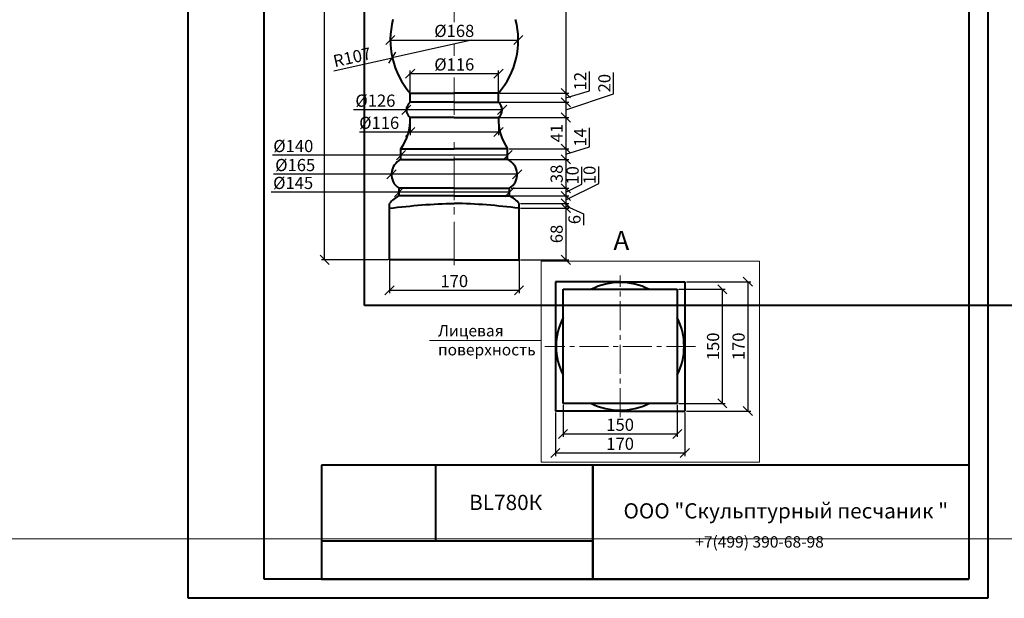
# Model space of a CAD drawing. Units: millimetres. Extents: x 2777 to 47003, y -4123 to 1014.
# Drawn here: x 12925 to 14217, y -2034 to -1274 of the extents above; entities that cross this region are included whole.
import ezdxf

# ---------------------------------------------------------------- set-up
doc = ezdxf.new("R2010")
doc.units = ezdxf.units.MM
doc.linetypes.add('осевая2', pattern=[28.575, 19.05, -3.175, 3.175, -3.175])
for name, color, linetype, lineweight in [('Архикамень', 252, 'Continuous', 40), ('Название', 7, 'Continuous', 20), ('Осевые линии', 3, 'осевая2', 20), ('Размеры', 5, 'Continuous', 20), ('Рамка каталога', 7, 'Continuous', 40)]:
    doc.layers.add(name, color=color, linetype=linetype, lineweight=lineweight)
doc.layers.add('Лицевая поверхность', color=1, linetype='Continuous', lineweight=20, plot=False)
doc.dimstyles.new('M 1-1_h16_(M 1-4)', dxfattribs={"dimtxt": 16, "dimasz": 12, "dimexe": 4, "dimexo": 2, "dimgap": 2, "dimtad": 1, "dimdec": 0, "dimtxsty": 'Standard', "dimblk": 'OBLIQUE', "dimcen": 2.5, "dimadec": 0, "dimazin": 0, "dimtfac": 1, "dimtdec": 0, "dimtmove": 0, "dimatfit": 3, "dimfxl": 1, "dimarcsym": 0})
picture_1 = doc.add_image_def('image6.jpg', size_in_pixel=(1280, 960))

# ---------------------------------------------------------------- blocks, each defined once
blk = doc.blocks.new('_Oblique')
at = {"color": 0, "linetype": 'ByBlock', "lineweight": -2}
blk.add_line((-0.5, -0.5), (0.5, 0.5), dxfattribs=at)
blk = doc.blocks.new('*D378')
at = {"layer": 'Defpoints', "color": 0, "transparency": 16777216}
for p in [(13628, -1788.1), (13798, -1788.1), (13798, -1843.2)]:
    blk.add_point(p, dxfattribs=at)
at = {"layer": 'Размеры', "color": 0, "lineweight": -2, "transparency": 16777216}
for p, q in [((13628, -1790.1), (13628, -1847.2)), ((13798, -1790.1), (13798, -1847.2)), ((13628, -1843.2), (13798, -1843.2))]:
    blk.add_line(p, q, dxfattribs=at)
at = {"layer": 'Размеры', "color": 0, "lineweight": -2, "transparency": 16777216, "xscale": 12, "yscale": 12, "zscale": 12, "rotation": 180}
blk.add_blockref('_Oblique', (13628, -1843.2), dxfattribs=at)
at = {"layer": 'Размеры', "color": 0, "lineweight": -2, "transparency": 16777216, "xscale": 12, "yscale": 12, "zscale": 12}
blk.add_blockref('_Oblique', (13798, -1843.2), dxfattribs=at)
at = {"layer": 'Размеры', "color": 0, "transparency": 16777216, "insert": (13713, -1833.2), "char_height": 16, "attachment_point": 5}
blk.add_mtext('170', dxfattribs=at)
blk = doc.blocks.new('*D379')
at = {"layer": 'Defpoints', "color": 0, "transparency": 16777216}
for p in [(13638, -1778.1), (13788, -1778.1), (13788, -1818.2)]:
    blk.add_point(p, dxfattribs=at)
at = {"layer": 'Размеры', "color": 0, "lineweight": -2, "transparency": 16777216}
for p, q in [((13638, -1780.1), (13638, -1822.2)), ((13788, -1780.1), (13788, -1822.2)), ((13638, -1818.2), (13788, -1818.2))]:
    blk.add_line(p, q, dxfattribs=at)
at = {"layer": 'Размеры', "color": 0, "lineweight": -2, "transparency": 16777216, "xscale": 12, "yscale": 12, "zscale": 12, "rotation": 180}
blk.add_blockref('_Oblique', (13638, -1818.2), dxfattribs=at)
at = {"layer": 'Размеры', "color": 0, "lineweight": -2, "transparency": 16777216, "xscale": 12, "yscale": 12, "zscale": 12}
blk.add_blockref('_Oblique', (13788, -1818.2), dxfattribs=at)
at = {"layer": 'Размеры', "color": 0, "transparency": 16777216, "insert": (13713, -1808.2), "char_height": 16, "attachment_point": 5}
blk.add_mtext('150', dxfattribs=at)
blk = doc.blocks.new('*D380')
at = {"layer": 'Defpoints', "color": 0, "transparency": 16777216}
for p in [(13788, -1628.1), (13788, -1778.1), (13847.1, -1778.1)]:
    blk.add_point(p, dxfattribs=at)
at = {"layer": 'Размеры', "color": 0, "lineweight": -2, "transparency": 16777216}
for p, q in [((13790, -1628.1), (13851.1, -1628.1)), ((13847.1, -1628.1), (13847.1, -1778.1)), ((13790, -1778.1), (13851.1, -1778.1))]:
    blk.add_line(p, q, dxfattribs=at)
at = {"layer": 'Размеры', "color": 0, "lineweight": -2, "transparency": 16777216, "xscale": 12, "yscale": 12, "zscale": 12}
for p, rotation in [((13847.1, -1628.1), 90), ((13847.1, -1778.1), 270)]:
    blk.add_blockref('_Oblique', p, dxfattribs=dict(at, rotation=rotation))
at = {"layer": 'Размеры', "color": 0, "transparency": 16777216, "insert": (13837.1, -1703.1), "char_height": 16, "attachment_point": 5, "rotation": 90}
blk.add_mtext('150', dxfattribs=at)
blk = doc.blocks.new('*D381')
at = {"layer": 'Defpoints', "color": 0, "transparency": 16777216}
for p in [(13798, -1618.1), (13798, -1788.1), (13880.6, -1788.1)]:
    blk.add_point(p, dxfattribs=at)
at = {"layer": 'Размеры', "color": 0, "lineweight": -2, "transparency": 16777216}
for p, q in [((13800, -1618.1), (13884.6, -1618.1)), ((13880.6, -1618.1), (13880.6, -1788.1)), ((13800, -1788.1), (13884.6, -1788.1))]:
    blk.add_line(p, q, dxfattribs=at)
at = {"layer": 'Размеры', "color": 0, "lineweight": -2, "transparency": 16777216, "xscale": 12, "yscale": 12, "zscale": 12}
for p, rotation in [((13880.6, -1618.1), 90), ((13880.6, -1788.1), 270)]:
    blk.add_blockref('_Oblique', p, dxfattribs=dict(at, rotation=rotation))
at = {"layer": 'Размеры', "color": 0, "transparency": 16777216, "insert": (13870.6, -1703.1), "char_height": 16, "attachment_point": 5, "rotation": 90}
blk.add_mtext('170', dxfattribs=at)
blk = doc.blocks.new('*D383')
at = {"layer": 'Defpoints', "color": 0, "transparency": 16777216}
for p in [(13324.9, -813.4), (13420.2, -813.4), (13410.2, -1589.4)]:
    blk.add_point(p, dxfattribs=at)
at = {"layer": 'Размеры', "color": 0, "lineweight": -2, "transparency": 16777216}
for p, q in [((13418.2, -813.4), (13320.9, -813.4)), ((13324.9, -1589.4), (13324.9, -813.4)), ((13408.2, -1589.4), (13320.9, -1589.4))]:
    blk.add_line(p, q, dxfattribs=at)
at = {"layer": 'Размеры', "color": 0, "lineweight": -2, "transparency": 16777216, "xscale": 12, "yscale": 12, "zscale": 12}
for p, rotation in [((13324.9, -813.4), 90), ((13324.9, -1589.4), 270)]:
    blk.add_blockref('_Oblique', p, dxfattribs=dict(at, rotation=rotation))
at = {"layer": 'Размеры', "color": 0, "transparency": 16777216, "insert": (13314.9, -1201.4), "char_height": 16, "attachment_point": 5, "rotation": 90}
blk.add_mtext('776', dxfattribs=at)
blk = doc.blocks.new('A$C49AA496E')
for p, q in [((0, 0), (0, 297)), ((0, 297), (210, 297)), ((210, 297), (210, 0)), ((20, 5), (20, 292)), ((20, 292), (205, 292)), ((205, 292), (205, 5)), ((205, 5), (20, 5)), ((210, 0), (0, 0))]:
    blk.add_line(p, q)
blk = doc.blocks.new('*D354')
at = {"layer": 'Defpoints', "color": 0, "transparency": 16777216}
for p in [(13545.7, -1015.4), (13553.2, -1370.4), (13641.7, -1370.4)]:
    blk.add_point(p, dxfattribs=at)
at = {"layer": 'Размеры', "color": 0, "lineweight": -2, "transparency": 16777216}
for p, q in [((13547.7, -1015.4), (13645.7, -1015.4)), ((13641.7, -1015.4), (13641.7, -1370.4)), ((13555.2, -1370.4), (13645.7, -1370.4))]:
    blk.add_line(p, q, dxfattribs=at)
at = {"layer": 'Размеры', "color": 0, "lineweight": -2, "transparency": 16777216, "xscale": 12, "yscale": 12, "zscale": 12}
for p, rotation in [((13641.7, -1015.4), 90), ((13641.7, -1370.4), 270)]:
    blk.add_blockref('_Oblique', p, dxfattribs=dict(at, rotation=rotation))
at = {"layer": 'Размеры', "color": 0, "transparency": 16777216, "insert": (13631.7, -1192.9), "char_height": 16, "attachment_point": 5, "rotation": 90}
blk.add_mtext('355', dxfattribs=at)
blk = doc.blocks.new('*D355')
at = {"layer": 'Defpoints', "color": 0, "transparency": 16777216}
for p in [(13553.2, -1370.4), (13553.2, -1382.4), (13641.7, -1382.4)]:
    blk.add_point(p, dxfattribs=at)
at = {"layer": 'Размеры', "color": 0, "lineweight": -2, "transparency": 16777216}
for p, q in [((13672.7, -1367.1), (13672.7, -1341.8)), ((13555.2, -1370.4), (13645.7, -1370.4)), ((13641.7, -1376.4), (13672.7, -1367.1)), ((13641.7, -1370.4), (13641.7, -1382.4)), ((13555.2, -1382.4), (13645.7, -1382.4))]:
    blk.add_line(p, q, dxfattribs=at)
at = {"layer": 'Размеры', "color": 0, "lineweight": -2, "transparency": 16777216, "xscale": 12, "yscale": 12, "zscale": 12}
for p, rotation in [((13641.7, -1370.4), 90), ((13641.7, -1382.4), 270)]:
    blk.add_blockref('_Oblique', p, dxfattribs=dict(at, rotation=rotation))
at = {"layer": 'Размеры', "color": 0, "transparency": 16777216, "insert": (13662.7, -1354.5), "char_height": 16, "attachment_point": 5, "rotation": 90}
blk.add_mtext('12', dxfattribs=at)
blk = doc.blocks.new('*D356')
at = {"layer": 'Defpoints', "color": 0, "transparency": 16777216}
for p in [(13553.2, -1382.4), (13553.2, -1402.4), (13641.7, -1402.4)]:
    blk.add_point(p, dxfattribs=at)
at = {"layer": 'Размеры', "color": 0, "lineweight": -2, "transparency": 16777216}
for p, q in [((13704.4, -1371.2), (13704.4, -1343.2)), ((13555.2, -1382.4), (13645.7, -1382.4)), ((13641.7, -1392.4), (13704.4, -1371.2)), ((13641.7, -1382.4), (13641.7, -1402.4)), ((13555.2, -1402.4), (13645.7, -1402.4))]:
    blk.add_line(p, q, dxfattribs=at)
at = {"layer": 'Размеры', "color": 0, "lineweight": -2, "transparency": 16777216, "xscale": 12, "yscale": 12, "zscale": 12}
for p, rotation in [((13641.7, -1382.4), 90), ((13641.7, -1402.4), 270)]:
    blk.add_blockref('_Oblique', p, dxfattribs=dict(at, rotation=rotation))
at = {"layer": 'Размеры', "color": 0, "transparency": 16777216, "insert": (13694.4, -1357.2), "char_height": 16, "attachment_point": 5, "rotation": 90}
blk.add_mtext('20', dxfattribs=at)
blk = doc.blocks.new('*D357')
at = {"layer": 'Defpoints', "color": 0, "transparency": 16777216}
for p in [(13553.2, -1402.4), (13565.2, -1443.4), (13641.7, -1443.4)]:
    blk.add_point(p, dxfattribs=at)
at = {"layer": 'Размеры', "color": 0, "lineweight": -2, "transparency": 16777216}
for p, q in [((13555.2, -1402.4), (13645.7, -1402.4)), ((13641.7, -1402.4), (13641.7, -1443.4)), ((13567.2, -1443.4), (13645.7, -1443.4))]:
    blk.add_line(p, q, dxfattribs=at)
at = {"layer": 'Размеры', "color": 0, "lineweight": -2, "transparency": 16777216, "xscale": 12, "yscale": 12, "zscale": 12}
for p, rotation in [((13641.7, -1402.4), 90), ((13641.7, -1443.4), 270)]:
    blk.add_blockref('_Oblique', p, dxfattribs=dict(at, rotation=rotation))
at = {"layer": 'Размеры', "color": 0, "transparency": 16777216, "insert": (13631.7, -1422.9), "char_height": 16, "attachment_point": 5, "rotation": 90}
blk.add_mtext('41', dxfattribs=at)
blk = doc.blocks.new('*D358')
at = {"layer": 'Defpoints', "color": 0, "transparency": 16777216}
for p in [(13565.2, -1443.4), (13565.2, -1457.4), (13641.7, -1457.4)]:
    blk.add_point(p, dxfattribs=at)
at = {"layer": 'Размеры', "color": 0, "lineweight": -2, "transparency": 16777216}
for p, q in [((13672.7, -1441.1), (13672.7, -1415.8)), ((13567.2, -1443.4), (13645.7, -1443.4)), ((13641.7, -1450.4), (13672.7, -1441.1)), ((13641.7, -1443.4), (13641.7, -1457.4)), ((13567.2, -1457.4), (13645.7, -1457.4))]:
    blk.add_line(p, q, dxfattribs=at)
at = {"layer": 'Размеры', "color": 0, "lineweight": -2, "transparency": 16777216, "xscale": 12, "yscale": 12, "zscale": 12}
for p, rotation in [((13641.7, -1443.4), 90), ((13641.7, -1457.4), 270)]:
    blk.add_blockref('_Oblique', p, dxfattribs=dict(at, rotation=rotation))
at = {"layer": 'Размеры', "color": 0, "transparency": 16777216, "insert": (13662.7, -1428.5), "char_height": 16, "attachment_point": 5, "rotation": 90}
blk.add_mtext('14', dxfattribs=at)
blk = doc.blocks.new('*D359')
at = {"layer": 'Defpoints', "color": 0, "transparency": 16777216}
for p in [(13565.2, -1457.4), (13567.7, -1495.4), (13641.7, -1495.4)]:
    blk.add_point(p, dxfattribs=at)
at = {"layer": 'Размеры', "color": 0, "lineweight": -2, "transparency": 16777216}
for p, q in [((13567.2, -1457.4), (13645.7, -1457.4)), ((13641.7, -1457.4), (13641.7, -1495.4)), ((13569.7, -1495.4), (13645.7, -1495.4))]:
    blk.add_line(p, q, dxfattribs=at)
at = {"layer": 'Размеры', "color": 0, "lineweight": -2, "transparency": 16777216, "xscale": 12, "yscale": 12, "zscale": 12}
for p, rotation in [((13641.7, -1457.4), 90), ((13641.7, -1495.4), 270)]:
    blk.add_blockref('_Oblique', p, dxfattribs=dict(at, rotation=rotation))
at = {"layer": 'Размеры', "color": 0, "transparency": 16777216, "insert": (13631.7, -1476.4), "char_height": 16, "attachment_point": 5, "rotation": 90}
blk.add_mtext('38', dxfattribs=at)
blk = doc.blocks.new('*D360')
at = {"layer": 'Defpoints', "color": 0, "transparency": 16777216}
for p in [(13567.7, -1495.4), (13567.7, -1505.4), (13641.7, -1505.4)]:
    blk.add_point(p, dxfattribs=at)
at = {"layer": 'Размеры', "color": 0, "lineweight": -2, "transparency": 16777216}
for p, q in [((13662.6, -1489.8), (13662.6, -1467.1)), ((13569.7, -1495.4), (13645.7, -1495.4)), ((13641.7, -1500.4), (13662.6, -1489.8)), ((13641.7, -1495.4), (13641.7, -1505.4)), ((13569.7, -1505.4), (13645.7, -1505.4))]:
    blk.add_line(p, q, dxfattribs=at)
at = {"layer": 'Размеры', "color": 0, "lineweight": -2, "transparency": 16777216, "xscale": 12, "yscale": 12, "zscale": 12}
for p, rotation in [((13641.7, -1495.4), 90), ((13641.7, -1505.4), 270)]:
    blk.add_blockref('_Oblique', p, dxfattribs=dict(at, rotation=rotation))
at = {"layer": 'Размеры', "color": 0, "transparency": 16777216, "insert": (13652.6, -1478.4), "char_height": 16, "attachment_point": 5, "rotation": 90}
blk.add_mtext('10', dxfattribs=at)
blk = doc.blocks.new('*D361')
at = {"layer": 'Defpoints', "color": 0, "transparency": 16777216}
for p in [(13567.7, -1505.4), (13580.2, -1515.4), (13641.7, -1515.4)]:
    blk.add_point(p, dxfattribs=at)
at = {"layer": 'Размеры', "color": 0, "lineweight": -2, "transparency": 16777216}
for p, q in [((13684.9, -1489.2), (13684.9, -1466.6)), ((13641.7, -1510.4), (13684.9, -1489.2)), ((13569.7, -1505.4), (13645.7, -1505.4)), ((13641.7, -1505.4), (13641.7, -1515.4)), ((13582.2, -1515.4), (13645.7, -1515.4))]:
    blk.add_line(p, q, dxfattribs=at)
at = {"layer": 'Размеры', "color": 0, "lineweight": -2, "transparency": 16777216, "xscale": 12, "yscale": 12, "zscale": 12}
for p, rotation in [((13641.7, -1505.4), 90), ((13641.7, -1515.4), 270)]:
    blk.add_blockref('_Oblique', p, dxfattribs=dict(at, rotation=rotation))
at = {"layer": 'Размеры', "color": 0, "transparency": 16777216, "insert": (13674.9, -1477.9), "char_height": 16, "attachment_point": 5, "rotation": 90}
blk.add_mtext('10', dxfattribs=at)
blk = doc.blocks.new('*D362')
at = {"layer": 'Defpoints', "color": 0, "transparency": 16777216}
for p in [(13580.2, -1515.4), (13580.2, -1521.4), (13641.7, -1521.4)]:
    blk.add_point(p, dxfattribs=at)
at = {"layer": 'Размеры', "color": 0, "lineweight": -2, "transparency": 16777216}
for p, q in [((13582.2, -1515.4), (13645.7, -1515.4)), ((13582.2, -1521.4), (13645.7, -1521.4)), ((13641.7, -1515.4), (13641.7, -1521.4)), ((13641.7, -1518.4), (13665.1, -1529.1)), ((13665.1, -1529.1), (13665.1, -1543.8))]:
    blk.add_line(p, q, dxfattribs=at)
at = {"layer": 'Размеры', "color": 0, "lineweight": -2, "transparency": 16777216, "xscale": 12, "yscale": 12, "zscale": 12}
for p, rotation in [((13641.7, -1515.4), 90), ((13641.7, -1521.4), 270)]:
    blk.add_blockref('_Oblique', p, dxfattribs=dict(at, rotation=rotation))
at = {"layer": 'Размеры', "color": 0, "transparency": 16777216, "insert": (13655.1, -1536.5), "char_height": 16, "attachment_point": 5, "rotation": 90}
blk.add_mtext('6', dxfattribs=at)
blk = doc.blocks.new('*D363')
at = {"layer": 'Defpoints', "color": 0, "transparency": 16777216}
for p in [(13580.2, -1521.4), (13580.2, -1589.4), (13641.7, -1589.4)]:
    blk.add_point(p, dxfattribs=at)
at = {"layer": 'Размеры', "color": 0, "lineweight": -2, "transparency": 16777216}
for p, q in [((13582.2, -1521.4), (13645.7, -1521.4)), ((13641.7, -1521.4), (13641.7, -1589.4)), ((13582.2, -1589.4), (13645.7, -1589.4))]:
    blk.add_line(p, q, dxfattribs=at)
at = {"layer": 'Размеры', "color": 0, "lineweight": -2, "transparency": 16777216, "xscale": 12, "yscale": 12, "zscale": 12}
for p, rotation in [((13641.7, -1521.4), 90), ((13641.7, -1589.4), 270)]:
    blk.add_blockref('_Oblique', p, dxfattribs=dict(at, rotation=rotation))
at = {"layer": 'Размеры', "color": 0, "transparency": 16777216, "insert": (13631.7, -1555.4), "char_height": 16, "attachment_point": 5, "rotation": 90}
blk.add_mtext('68', dxfattribs=at)
blk = doc.blocks.new('*D368')
at = {"layer": 'Defpoints', "color": 0, "transparency": 16777216}
for p in [(13411.2, -1300.6), (13579.2, -1300.6), (13579.2, -1300.6)]:
    blk.add_point(p, dxfattribs=at)
at = {"layer": 'Размеры', "color": 0, "lineweight": -2, "transparency": 16777216}
for p, q in [((13411.2, -1300.6), (13579.2, -1300.6)), ((13411.2, -1302.6), (13411.2, -1304.6)), ((13579.2, -1302.6), (13579.2, -1304.6))]:
    blk.add_line(p, q, dxfattribs=at)
at = {"layer": 'Размеры', "color": 0, "lineweight": -2, "transparency": 16777216, "xscale": 12, "yscale": 12, "zscale": 12, "rotation": 180}
blk.add_blockref('_Oblique', (13411.2, -1300.6), dxfattribs=at)
at = {"layer": 'Размеры', "color": 0, "lineweight": -2, "transparency": 16777216, "xscale": 12, "yscale": 12, "zscale": 12}
blk.add_blockref('_Oblique', (13579.2, -1300.6), dxfattribs=at)
at = {"layer": 'Размеры', "color": 0, "transparency": 16777216, "insert": (13495.2, -1290.6), "char_height": 16, "attachment_point": 5}
blk.add_mtext('%%c168', dxfattribs=at)
blk = doc.blocks.new('*D369')
at = {"layer": 'Defpoints', "color": 0, "transparency": 16777216}
for p in [(13553.2, -1344.7), (13437.2, -1370.4), (13553.2, -1370.4)]:
    blk.add_point(p, dxfattribs=at)
at = {"layer": 'Размеры', "color": 0, "lineweight": -2, "transparency": 16777216}
for p, q in [((13437.2, -1368.4), (13437.2, -1340.7)), ((13553.2, -1368.4), (13553.2, -1340.7)), ((13437.2, -1344.7), (13553.2, -1344.7))]:
    blk.add_line(p, q, dxfattribs=at)
at = {"layer": 'Размеры', "color": 0, "lineweight": -2, "transparency": 16777216, "xscale": 12, "yscale": 12, "zscale": 12, "rotation": 180}
blk.add_blockref('_Oblique', (13437.2, -1344.7), dxfattribs=at)
at = {"layer": 'Размеры', "color": 0, "lineweight": -2, "transparency": 16777216, "xscale": 12, "yscale": 12, "zscale": 12}
blk.add_blockref('_Oblique', (13553.2, -1344.7), dxfattribs=at)
at = {"layer": 'Размеры', "color": 0, "transparency": 16777216, "insert": (13495.2, -1334.7), "char_height": 16, "attachment_point": 5}
blk.add_mtext('%%c116', dxfattribs=at)
blk = doc.blocks.new('*D370')
at = {"layer": 'Defpoints', "color": 0, "transparency": 16777216}
for p in [(13432.3, -1392.3), (13432.3, -1392.3), (13558.1, -1392.4)]:
    blk.add_point(p, dxfattribs=at)
at = {"layer": 'Размеры', "color": 0, "lineweight": -2, "transparency": 16777216}
for p, q in [((13432.3, -1392.3), (13362.9, -1392.3)), ((13432.3, -1390.3), (13432.3, -1388.3)), ((13558.1, -1392.3), (13432.3, -1392.3)), ((13558.1, -1390.4), (13558.1, -1388.3))]:
    blk.add_line(p, q, dxfattribs=at)
at = {"layer": 'Размеры', "color": 0, "lineweight": -2, "transparency": 16777216, "xscale": 12, "yscale": 12, "zscale": 12, "rotation": 180}
blk.add_blockref('_Oblique', (13432.3, -1392.3), dxfattribs=at)
at = {"layer": 'Размеры', "color": 0, "lineweight": -2, "transparency": 16777216, "xscale": 12, "yscale": 12, "zscale": 12}
blk.add_blockref('_Oblique', (13558.1, -1392.3), dxfattribs=at)
at = {"layer": 'Размеры', "color": 0, "transparency": 16777216, "insert": (13391.6, -1382.3), "char_height": 16, "attachment_point": 5}
blk.add_mtext('%%c126', dxfattribs=at)
blk = doc.blocks.new('*D371')
at = {"layer": 'Defpoints', "color": 0, "transparency": 16777216}
for p in [(13437.2, -1402.4), (13553.2, -1402.4), (13553.2, -1421.4)]:
    blk.add_point(p, dxfattribs=at)
at = {"layer": 'Размеры', "color": 0, "lineweight": -2, "transparency": 16777216}
for p, q in [((13437.2, -1404.4), (13437.2, -1425.4)), ((13553.2, -1404.4), (13553.2, -1425.4)), ((13437.2, -1421.4), (13370.6, -1421.4)), ((13553.2, -1421.4), (13437.2, -1421.4))]:
    blk.add_line(p, q, dxfattribs=at)
at = {"layer": 'Размеры', "color": 0, "lineweight": -2, "transparency": 16777216, "xscale": 12, "yscale": 12, "zscale": 12, "rotation": 180}
blk.add_blockref('_Oblique', (13437.2, -1421.4), dxfattribs=at)
at = {"layer": 'Размеры', "color": 0, "lineweight": -2, "transparency": 16777216, "xscale": 12, "yscale": 12, "zscale": 12}
blk.add_blockref('_Oblique', (13553.2, -1421.4), dxfattribs=at)
at = {"layer": 'Размеры', "color": 0, "transparency": 16777216, "insert": (13396.6, -1411.4), "char_height": 16, "attachment_point": 5}
blk.add_mtext('%%c116', dxfattribs=at)
blk = doc.blocks.new('*D372')
at = {"layer": 'Defpoints', "color": 0, "transparency": 16777216}
for p in [(13425.2, -1443.4), (13565.2, -1443.4), (13565.2, -1451.9)]:
    blk.add_point(p, dxfattribs=at)
at = {"layer": 'Размеры', "color": 0, "lineweight": -2, "transparency": 16777216}
for p, q in [((13425.2, -1445.4), (13425.2, -1455.9)), ((13565.2, -1445.4), (13565.2, -1455.9)), ((13425.2, -1451.9), (13256.5, -1451.9)), ((13565.2, -1451.9), (13425.2, -1451.9))]:
    blk.add_line(p, q, dxfattribs=at)
at = {"layer": 'Размеры', "color": 0, "lineweight": -2, "transparency": 16777216, "xscale": 12, "yscale": 12, "zscale": 12, "rotation": 180}
blk.add_blockref('_Oblique', (13425.2, -1451.9), dxfattribs=at)
at = {"layer": 'Размеры', "color": 0, "lineweight": -2, "transparency": 16777216, "xscale": 12, "yscale": 12, "zscale": 12}
blk.add_blockref('_Oblique', (13565.2, -1451.9), dxfattribs=at)
at = {"layer": 'Размеры', "color": 0, "transparency": 16777216, "insert": (13283.8, -1441.9), "char_height": 16, "attachment_point": 5}
blk.add_mtext('%%c140', dxfattribs=at)
blk = doc.blocks.new('*D373')
at = {"layer": 'Defpoints', "color": 0, "transparency": 16777216}
for p in [(13412.8, -1475.7), (13577.7, -1476.9), (13577.7, -1477.4)]:
    blk.add_point(p, dxfattribs=at)
at = {"layer": 'Размеры', "color": 0, "lineweight": -2, "transparency": 16777216}
for p, q in [((13577.7, -1475.4), (13577.7, -1472.9)), ((13412.8, -1476.9), (13257.6, -1476.9)), ((13577.7, -1476.9), (13412.8, -1476.9)), ((13412.8, -1477.7), (13412.8, -1480.9))]:
    blk.add_line(p, q, dxfattribs=at)
at = {"layer": 'Размеры', "color": 0, "lineweight": -2, "transparency": 16777216, "xscale": 12, "yscale": 12, "zscale": 12, "rotation": 180}
blk.add_blockref('_Oblique', (13412.8, -1476.9), dxfattribs=at)
at = {"layer": 'Размеры', "color": 0, "lineweight": -2, "transparency": 16777216, "xscale": 12, "yscale": 12, "zscale": 12}
blk.add_blockref('_Oblique', (13577.7, -1476.9), dxfattribs=at)
at = {"layer": 'Размеры', "color": 0, "transparency": 16777216, "insert": (13286.3, -1466.9), "char_height": 16, "attachment_point": 5}
blk.add_mtext('%%c165', dxfattribs=at)
blk = doc.blocks.new('*D374')
at = {"layer": 'Defpoints', "color": 0, "transparency": 16777216}
for p in [(13422.7, -1500.4), (13567.7, -1500.4), (13567.7, -1500.4)]:
    blk.add_point(p, dxfattribs=at)
at = {"layer": 'Размеры', "color": 0, "lineweight": -2, "transparency": 16777216}
for p, q in [((13422.7, -1498.4), (13422.7, -1496.4)), ((13567.7, -1498.4), (13567.7, -1496.4)), ((13422.7, -1500.4), (13254.9, -1500.4)), ((13567.7, -1500.4), (13422.7, -1500.4))]:
    blk.add_line(p, q, dxfattribs=at)
at = {"layer": 'Размеры', "color": 0, "lineweight": -2, "transparency": 16777216, "xscale": 12, "yscale": 12, "zscale": 12, "rotation": 180}
blk.add_blockref('_Oblique', (13422.7, -1500.4), dxfattribs=at)
at = {"layer": 'Размеры', "color": 0, "lineweight": -2, "transparency": 16777216, "xscale": 12, "yscale": 12, "zscale": 12}
blk.add_blockref('_Oblique', (13567.7, -1500.4), dxfattribs=at)
at = {"layer": 'Размеры', "color": 0, "transparency": 16777216, "insert": (13283.6, -1490.4), "char_height": 16, "attachment_point": 5}
blk.add_mtext('%%c145', dxfattribs=at)
blk = doc.blocks.new('*D375')
at = {"layer": 'Defpoints', "color": 0, "transparency": 16777216}
for p in [(13410.2, -1515.4), (13580.2, -1515.4), (13580.2, -1629.4)]:
    blk.add_point(p, dxfattribs=at)
at = {"layer": 'Размеры', "color": 0, "lineweight": -2, "transparency": 16777216}
for p, q in [((13410.2, -1517.4), (13410.2, -1633.4)), ((13580.2, -1517.4), (13580.2, -1633.4)), ((13410.2, -1629.4), (13580.2, -1629.4))]:
    blk.add_line(p, q, dxfattribs=at)
at = {"layer": 'Размеры', "color": 0, "lineweight": -2, "transparency": 16777216, "xscale": 12, "yscale": 12, "zscale": 12, "rotation": 180}
blk.add_blockref('_Oblique', (13410.2, -1629.4), dxfattribs=at)
at = {"layer": 'Размеры', "color": 0, "lineweight": -2, "transparency": 16777216, "xscale": 12, "yscale": 12, "zscale": 12}
blk.add_blockref('_Oblique', (13580.2, -1629.4), dxfattribs=at)
at = {"layer": 'Размеры', "color": 0, "transparency": 16777216, "insert": (13495.2, -1619.4), "char_height": 16, "attachment_point": 5}
blk.add_mtext('170', dxfattribs=at)
blk = doc.blocks.new('*D377')
at = {"layer": 'Defpoints', "color": 0, "transparency": 16777216}
for p in [(13517.9, -1300.6), (13413.8, -1323.8)]:
    blk.add_point(p, dxfattribs=at)
at = {"layer": 'Размеры', "color": 0, "lineweight": -2, "transparency": 16777216}
for p in [(13517.9, -1300.6), (13337, -1340.9)]:
    blk.add_line(p, (13413.8, -1323.8), dxfattribs=at)
at = {"layer": 'Размеры', "color": 0, "lineweight": -2, "transparency": 16777216, "xscale": 12, "yscale": 12, "zscale": 12, "rotation": 12.5580906456797}
blk.add_blockref('_Oblique', (13413.8, -1323.8), dxfattribs=at)
at = {"layer": 'Размеры', "color": 0, "transparency": 16777216, "insert": (13361.5, -1325.2), "char_height": 16, "attachment_point": 5, "rotation": 12.5581}
blk.add_mtext('R107', dxfattribs=at)

msp = doc.modelspace()

# ---------------------------------------------------------------- linework, layer by layer
at = {"layer": 'Архикамень'}
for p, q in [((13437.2, -1370.4), (13495.2, -1370.4)), ((13437.2, -1382.4), (13437.2, -1370.4)), ((13553.2, -1370.4), (13495.2, -1370.4)), ((13553.2, -1382.4), (13553.2, -1370.4)), ((13495.2, -1382.4), (13437.2, -1382.4)), ((13495.2, -1382.4), (13553.2, -1382.4)), ((13495.2, -1402.4), (13437.2, -1402.4)), ((13495.2, -1402.4), (13553.2, -1402.4)), ((13425.2, -1443.4), (13495.2, -1443.4)), ((13425.2, -1457.4), (13425.2, -1443.4)), ((13565.2, -1443.4), (13495.2, -1443.4)), ((13565.2, -1457.4), (13565.2, -1443.4)), ((13425.2, -1457.4), (13495.2, -1457.4)), ((13565.2, -1457.4), (13495.2, -1457.4)), ((13422.7, -1505.4), (13422.7, -1495.4)), ((13495.2, -1495.4), (13422.7, -1495.4)), ((13495.2, -1495.4), (13567.7, -1495.4)), ((13567.7, -1505.4), (13567.7, -1495.4)), ((13495.2, -1505.4), (13422.7, -1505.4)), ((13495.2, -1505.4), (13567.7, -1505.4)), ((13410.2, -1589.4), (13410.2, -1515.4)), ((13580.2, -1589.4), (13580.2, -1515.4)), ((13495.2, -1589.4), (13410.2, -1589.4)), ((13495.2, -1589.4), (13580.2, -1589.4)), ((13713, -1618.1), (13628, -1618.1)), ((13628, -1618.1), (13628, -1788.1)), ((13638, -1628.1), (13788, -1628.1)), ((13638, -1778.1), (13638, -1628.1)), ((13713, -1618.1), (13798, -1618.1)), ((13788, -1628.1), (13788, -1778.1)), ((13798, -1618.1), (13798, -1788.1)), ((13788, -1778.1), (13638, -1778.1)), ((13713, -1788.1), (13628, -1788.1)), ((13713, -1788.1), (13798, -1788.1))]:
    msp.add_line(p, q, dxfattribs=at)
for centre, radius, start, end in [((13517.9, -1300.6), 106.7, 165.4216, 220.8556), ((13472.5, -1300.6), 106.7, 319.1444, 14.5784), ((13444.9, -1392.4), 12.6, 127.4678, 232.5322), ((13545.5, -1392.4), 12.6, 307.4678, 52.5322), ((13372, -1405.6), 65.2, 324.5728, 2.7995), ((13618.4, -1405.6), 65.2, 177.2005, 215.4272), ((13434.5, -1477.1), 21.8, 115.3191, 237.1528), ((13555.9, -1477.1), 21.8, 302.8472, 64.6809), ((13435.4, -1534.2), 31.4, 113.8984, 143.4213), ((13555, -1534.2), 31.4, 36.5787, 66.1016), ((13713, -1703.1), 84, 63.2383, 116.7617), ((13713, -1703.1), 84, 153.2383, 206.7617), ((13713, -1703.1), 84, 333.2383, 26.7617), ((13713, -1703.1), 84, 243.2383, 296.7617)]:
    msp.add_arc(centre, radius, start, end, dxfattribs=at)
for points in [[(13410.2, -1521.4), (13438.5, -1518.4), (13466.9, -1515.4), (13495.2, -1515.4)], [(13580.2, -1521.4), (13551.9, -1518.4), (13523.5, -1515.4), (13495.2, -1515.4)]]:
    msp.add_open_spline(points, degree=3, dxfattribs=at)
at = {"layer": 'Лицевая поверхность'}
for p, q in [((13462.7, -1695.4), (13609.2, -1695.4)), ((3529.3, -1955.9), (47003.1, -1955.9))]:
    msp.add_line(p, q, dxfattribs=at)
msp.add_lwpolyline([(13609.2, -1591.3), (13895.8, -1591.3), (13895.8, -1855.1), (13609.2, -1855.1)], close=True, dxfattribs=at)
at = {"layer": 'Осевые линии', "ltscale": 3}
for p, q in [((13495.2, -1277.2), (13495.2, -1047.4)), ((13495.2, -1321.2), (13495.2, -1305.5)), ((13495.2, -1398.8), (13495.2, -1349.6)), ((13495.2, -1596.5), (13495.2, -1427.1))]:
    msp.add_line(p, q, dxfattribs=at)
at = {"layer": 'Осевые линии', "ltscale": 2}
for p, q in [((13713, -1796.3), (13713, -1609.9)), ((13811.9, -1703.1), (13614.1, -1703.1))]:
    msp.add_line(p, q, dxfattribs=at)
at = {"layer": 'Рамка каталога'}
for p, q in [((13320.7, -1859.2), (13320.7, -2009.2)), ((14170.7, -1859.2), (13320.7, -1859.2)), ((14170.7, -1859.2), (13320.7, -1859.2)), ((13470.7, -1859.2), (13470.7, -1959.2)), ((13677.3, -1859.2), (13677.3, -2009.2)), ((13677.3, -2009.2), (13677.3, -1859.2)), ((14170.7, -1859.2), (14170.7, -2009.2)), ((13677.3, -1959.2), (13320.7, -1959.2)), ((13677.3, -2009.2), (13677.3, -1959.2)), ((13320.7, -2009.2), (14170.7, -2009.2))]:
    msp.add_line(p, q, dxfattribs=at)

# ---------------------------------------------------------------- block references
at = {"layer": 'Рамка каталога', "xscale": 5, "yscale": 5, "zscale": 5}
msp.add_blockref('A$C49AA496E', (13145.7, -2034.2), dxfattribs=at)

# ---------------------------------------------------------------- texts
at = {"layer": 'Лицевая поверхность', "insert": (13473.8, -1675), "char_height": 15, "attachment_point": 1}
msp.add_mtext('{\\fArial|b0|i0|c204|p34;Лицевая \\Pповерхность}', dxfattribs=at)
at = {"layer": 'Название', "insert": (13704.2, -1551.4), "char_height": 25, "attachment_point": 1}
msp.add_mtext('A', dxfattribs=at)
at = {"layer": 'Рамка каталога', "attachment_point": 1}
for s, insert, char_height, width in [('{\\fArial|b0|i0|c204|p34;BL780К}', (13514.7, -1898.2), 20, 155.905), ('{\\fArial|b0|i0|c204|p34;ООО "Скульптурный песчаник "}', (13717.4, -1909.3), 20, 450.622), ('{\\fArial|b0|i0|c204|p34;+7(499) 390-68-98}', (13811.6, -1952.6), 15, 270.447)]:
    msp.add_mtext(s, dxfattribs=dict(at, insert=insert, char_height=char_height, width=width))

# ---------------------------------------------------------------- dimensions: what is measured, and where the dimension line sits
at = {"layer": 'Размеры'}
for base, p1, p2, picture, middle in [((13324.9, -813.4), (13410.2, -1589.4), (13420.2, -813.4), '*D383', (13324.9, -1201.4)), ((13880.6, -1788.1), (13798, -1618.1), (13798, -1788.1), '*D381', (13880.6, -1703.1)), ((13847.1, -1778.1), (13788, -1628.1), (13788, -1778.1), '*D380', (13847.1, -1703.1))]:
    dim = msp.add_linear_dim(base=base, p1=p1, p2=p2, angle=90, dimstyle='M 1-1_h16_(M 1-4)', dxfattribs=at)
    dim.commit()
    dim.dimension.update_dxf_attribs({"geometry": picture, "text_midpoint": middle, "dimtype": 160})
for base, p1, p2, picture, middle in [((13641.7, -1370.4), (13545.7, -1015.4), (13553.2, -1370.4), '*D354', (13631.7, -1192.9)), ((13641.7, -1382.4), (13553.2, -1370.4), (13553.2, -1382.4), '*D355', (13662.7, -1365.1)), ((13641.7, -1443.4), (13553.2, -1402.4), (13565.2, -1443.4), '*D357', (13631.7, -1422.9)), ((13641.7, -1457.4), (13565.2, -1443.4), (13565.2, -1457.4), '*D358', (13662.7, -1439.1)), ((13641.7, -1495.4), (13565.2, -1457.4), (13567.7, -1495.4), '*D359', (13631.7, -1476.4)), ((13641.7, -1589.4), (13580.2, -1521.4), (13580.2, -1589.4), '*D363', (13631.7, -1555.4))]:
    dim = msp.add_linear_dim(base=base, p1=p1, p2=p2, angle=90, dimstyle='M 1-1_h16_(M 1-4)', override={"dimtmove": 1}, dxfattribs=at)
    dim.commit()
    dim.dimension.update_dxf_attribs({"geometry": picture, "text_midpoint": middle})
for base, p1, p2, picture, middle in [((13579.2, -1300.6), (13411.2, -1300.6), (13579.2, -1300.6), '*D368', (13495.2, -1290.6)), ((13553.2, -1344.7), (13437.2, -1370.4), (13553.2, -1370.4), '*D369', (13495.2, -1334.7))]:
    dim = msp.add_linear_dim(base=base, p1=p1, p2=p2, text='%%c<>', dimstyle='M 1-1_h16_(M 1-4)', dxfattribs=at)
    dim.commit()
    dim.dimension.update_dxf_attribs({"geometry": picture, "text_midpoint": middle})
dim = msp.add_radius_dim(center=(13517.9, -1300.6), mpoint=(13413.8, -1323.8), dimstyle='M 1-1_h16_(M 1-4)', dxfattribs=at)
dim.commit()
dim.dimension.update_dxf_attribs({"geometry": '*D377', "text_midpoint": (13361.5, -1325.2)})
for base, p1, p2, picture, middle in [((13641.7, -1402.4), (13553.2, -1382.4), (13553.2, -1402.4), '*D356', (13704.4, -1369.2)), ((13641.7, -1515.4), (13567.7, -1505.4), (13580.2, -1515.4), '*D361', (13684.9, -1487.2)), ((13641.7, -1505.4), (13567.7, -1495.4), (13567.7, -1505.4), '*D360', (13662.6, -1487.8)), ((13641.7, -1521.4), (13580.2, -1515.4), (13580.2, -1521.4), '*D362', (13665.1, -1531.1))]:
    dim = msp.add_linear_dim(base=base, p1=p1, p2=p2, angle=90, dimstyle='M 1-1_h16_(M 1-4)', override={"dimtmove": 1}, dxfattribs=at)
    dim.commit()
    dim.dimension.update_dxf_attribs({"geometry": picture, "text_midpoint": middle, "dimtype": 160})
for base, p1, p2, picture, middle in [((13432.3, -1392.3), (13558.1, -1392.4), (13432.3, -1392.3), '*D370', (13391.6, -1392.3)), ((13553.2, -1421.4), (13437.2, -1402.4), (13553.2, -1402.4), '*D371', (13396.6, -1421.4)), ((13565.2, -1451.9), (13425.2, -1443.4), (13565.2, -1443.4), '*D372', (13283.8, -1451.9)), ((13577.7, -1476.9), (13412.8, -1475.7), (13577.7, -1477.4), '*D373', (13286.3, -1476.9)), ((13567.7, -1500.4), (13422.7, -1500.4), (13567.7, -1500.4), '*D374', (13283.6, -1500.4))]:
    dim = msp.add_linear_dim(base=base, p1=p1, p2=p2, text='%%c<>', dimstyle='M 1-1_h16_(M 1-4)', dxfattribs=at)
    dim.commit()
    dim.dimension.update_dxf_attribs({"geometry": picture, "text_midpoint": middle, "dimtype": 160})
dim = msp.add_linear_dim(base=(13580.2, -1629.4), p1=(13410.2, -1515.4), p2=(13580.2, -1515.4), dimstyle='M 1-1_h16_(M 1-4)', dxfattribs=at)
dim.commit()
dim.dimension.update_dxf_attribs({"geometry": '*D375', "text_midpoint": (13495.2, -1619.4)})
for base, p1, p2, picture, middle in [((13788, -1818.2), (13638, -1778.1), (13788, -1778.1), '*D379', (13713, -1818.2)), ((13798, -1843.2), (13628, -1788.1), (13798, -1788.1), '*D378', (13713, -1843.2))]:
    dim = msp.add_linear_dim(base=base, p1=p1, p2=p2, dimstyle='M 1-1_h16_(M 1-4)', dxfattribs=at)
    dim.commit()
    dim.dimension.update_dxf_attribs({"geometry": picture, "text_midpoint": middle, "dimtype": 160})

# ---------------------------------------------------------------- referenced raster images: frames only (the image files are external)
at = {"layer": 'Архикамень'}
image = msp.add_image(picture_1, insert=(13377.1, -1649.3), size_in_units=(1189, 891.8), dxfattribs=at)
image.dxf.flags = 7

doc.saveas('drawing.dxf')
